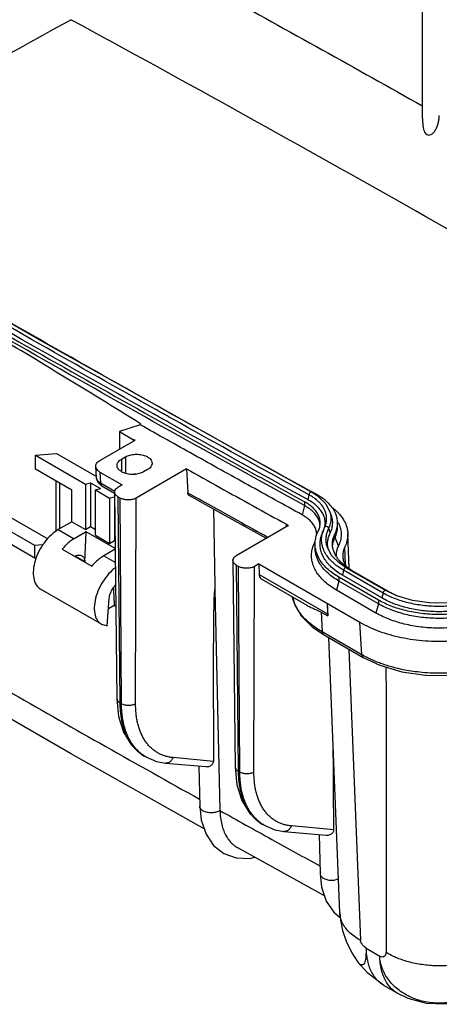
# Model space of a CAD drawing. Extents: x -1473 to 190, y -3 to 1174.
# Drawn here: x -285 to -196, y 751 to 960 of the extents above; entities that cross this region are included whole.
import ezdxf

# ---------------------------------------------------------------- set-up
doc = ezdxf.new("R2010")
doc.units = 0
doc.header["$LTSCALE"] = 2
for name, color, linetype in [('02___PRT_ALL_AXES', 7, 'CONTINUOUS'), ('06___PRT_ALL_SURFS', 7, 'CONTINUOUS'), ('HCO-019-BOTTDXF_CONTINUOUS_LINE', 7, 'CONTINUOUS')]:
    doc.layers.add(name, color=color, linetype=linetype)

msp = doc.modelspace()

# ---------------------------------------------------------------- linework, layer by layer
at = {"layer": '02___PRT_ALL_AXES', "color": 7, "linetype": 'Continuous'}
msp.add_line((-199.921, 939.062), (-199.921, 995.184), dxfattribs=at)
for points, start_tangent, end_tangent in [([(-242.674, 965.48), (-221.217, 953.613), (-199.883, 941.673)], (0.8763003, -0.4817652), (0.8713809, -0.4906071)), ([(-199.921, 939.057), (-199.921, 938.862), (-199.895, 938.015), (-199.816, 937.233), (-199.657, 936.541), (-199.402, 935.993), (-199.046, 935.635), (-198.601, 935.51), (-198.122, 935.637), (-197.664, 935.982), (-197.249, 936.509), (-196.902, 937.178), (-196.633, 937.956), (-196.454, 938.806), (-196.371, 939.693)], (-0.0005849, -0.9999998), (0.0383394, 0.9992648))]:
    msp.add_spline(points, degree=3, dxfattribs=dict(at, start_tangent=start_tangent, end_tangent=end_tangent))
at = {"layer": '06___PRT_ALL_SURFS', "color": 7, "linetype": 'Continuous'}
for p, q in [((-268.376, 866.526), (-260.909, 870.837)), ((-263.779, 866.812), (-262.93, 867.302)), ((-263.779, 866.812), (-263.779, 864.159)), ((-262.93, 867.302), (-262.93, 863.794)), ((-269.106, 862.818), (-269.253, 865.241)), ((-249.984, 864.734), (-260.668, 858.566)), ((-258.263, 864.608), (-259.112, 864.118)), ((-268.376, 864.078), (-268.233, 861.713)), ((-268.376, 864.078), (-263.637, 861.342)), ((-265.238, 859.984), (-268.233, 861.713)), ((-268.197, 861.303), (-267.964, 861.154)), ((-267.964, 861.154), (-265.26, 859.593)), ((-263.637, 861.342), (-264.557, 860.811)), ((-265.259, 859.822), (-264.778, 816.006)), ((-264.557, 858.851), (-264.157, 815.148)), ((-264.061, 858.566), (-264.557, 858.851)), ((-263.798, 814.94), (-264.061, 858.566)), ((-260.798, 814.943), (-260.668, 858.566)), ((-224.028, 859.274), (-224.248, 858.214)), ((-221.976, 858.838), (-223.455, 859.803)), ((-223.455, 859.803), (-223.455, 859.803)), ((-220.458, 857.33), (-221.976, 858.838)), ((-224.973, 856.959), (-225.49, 855.012)), ((-224.973, 857.775), (-224.973, 856.959)), ((-219.571, 855.712), (-220.458, 857.33)), ((-219.259, 854.821), (-219.571, 855.711)), ((-277.214, 851.87), (-273.864, 849.936)), ((-228.356, 852.726), (-239.454, 846.318)), ((-221.043, 851.575), (-220.514, 852.825)), ((-219.512, 851.153), (-219.818, 852.131)), ((-217.942, 853.162), (-217.942, 853.288)), ((-217.736, 853.162), (-217.823, 853.345)), ((-271.27, 851.433), (-273.864, 849.936)), ((-271.549, 844.934), (-271.27, 851.433)), ((-265.128, 847.887), (-271.27, 851.433)), ((-221.043, 851.575), (-221.356, 850.685)), ((-218.502, 850.169), (-218.502, 850.986)), ((-217.781, 848.417), (-218.502, 850.169)), ((-215.502, 843.615), (-215.796, 851.055)), ((-276.378, 847.712), (-270.113, 844.095)), ((-265.126, 847.694), (-267.553, 846.292)), ((-222.75, 849.309), (-222.833, 849.135)), ((-220.1, 848.049), (-220.101, 848.05)), ((-219.158, 846.345), (-220.101, 848.05)), ((-216.285, 844.368), (-216.436, 848.194)), ((-273.533, 846.275), (-271.572, 845.142)), ((-271.572, 845.142), (-271.549, 844.934)), ((-240.157, 845.33), (-239.675, 801.513)), ((-239.454, 844.359), (-239.053, 800.654)), ((-238.959, 844.073), (-239.454, 844.359)), ((-238.696, 800.448), (-238.959, 844.073)), ((-235.696, 800.451), (-235.565, 844.073)), ((-234.646, 844.604), (-235.565, 844.073)), ((-234.646, 844.604), (-234.591, 842.381)), ((-234.646, 844.604), (-213.209, 832.228)), ((-216.118, 843.793), (-207.728, 838.949)), ((-234.591, 842.381), (-220.12, 834.027)), ((-224.394, 835.781), (-234.123, 841.398)), ((-217.676, 841.789), (-217.676, 840.972)), ((-209.286, 836.945), (-217.676, 841.789)), ((-216.708, 843.274), (-216.934, 842.217)), ((-208.543, 837.373), (-216.934, 842.217)), ((-208.318, 838.43), (-216.708, 843.274)), ((-206.67, 838.455), (-215.06, 843.299)), ((-268.043, 831.791), (-280.964, 839.251)), ((-217.676, 840.972), (-218.207, 839.033)), ((-209.286, 836.128), (-217.676, 840.972)), ((-243.984, 839.119), (-242.908, 792.297)), ((-209.816, 834.189), (-218.207, 839.033)), ((-208.318, 838.43), (-208.543, 837.373)), ((-205.411, 837.844), (-207.728, 838.949)), ((-265.33, 835.756), (-266.556, 835.048)), ((-220.189, 836.257), (-220.12, 834.027)), ((-220.189, 836.257), (-220.041, 833.556)), ((-209.286, 836.128), (-209.816, 834.189)), ((-209.286, 836.945), (-209.286, 836.128)), ((-221.455, 834.373), (-221.227, 830.199)), ((-221.455, 834.373), (-220.041, 833.556)), ((-223.374, 831.291), (-220.939, 829.626)), ((-212.834, 825.353), (-213.209, 832.228)), ((-212.834, 825.353), (-221.227, 830.199)), ((-220.939, 829.627), (-212.546, 824.781)), ((-217.501, 770.638), (-219.798, 828.968)), ((-215.546, 826.513), (-213.117, 764.8)), ((-264.157, 815.148), (-263.798, 814.94)), ((-259.464, 804.18), (-258.962, 803.87)), ((-258.629, 803.678), (-258.972, 803.876)), ((-254.438, 802.376), (-245.909, 801.611)), ((-244.264, 802.714), (-252.855, 803.533)), ((-247.401, 801.745), (-247.206, 793.241)), ((-239.053, 800.654), (-238.696, 800.448)), ((-234.362, 789.688), (-233.857, 789.376)), ((-233.527, 789.186), (-233.867, 789.382)), ((-229.335, 787.884), (-220.388, 787.081)), ((-218.75, 788.183), (-227.752, 789.041)), ((-221.877, 787.215), (-221.666, 778.958)), ((-218.767, 770.729), (-217.412, 769.647)), ((-211.868, 763.103), (-209.013, 761.455)), ((-213.645, 760.169), (-213.647, 760.172)), ((-205.289, 753.597), (-208.144, 755.245))]:
    msp.add_line(p, q, dxfattribs=at)
for points in [[(-223.455, 859.803), (-280.514, 891.715), (-336.687, 924.146)], [(-269.106, 862.82), (-269.093, 862.681), (-268.803, 861.922), (-268.197, 861.303)], [(-216.118, 843.793), (-217.622, 844.809), (-219.158, 846.345)], [(-227.448, 837.544), (-227.114, 836.123), (-225.646, 833.591), (-223.374, 831.291)], [(-185.396, 838.751), (-187.72, 837.705), (-191.085, 836.761), (-194.734, 836.292), (-198.47, 836.322), (-202.094, 836.848), (-205.411, 837.844)], [(-212.546, 824.781), (-208.99, 823.099), (-204.324, 821.724), (-199.287, 821.003), (-194.113, 820.961), (-189.047, 821.599), (-184.323, 822.896), (-180.744, 824.489)], [(-264.778, 816.006), (-264.409, 812.264), (-263.362, 808.911), (-261.688, 806.188), (-259.464, 804.18)], [(-258.63, 803.679), (-256.356, 802.725), (-254.439, 802.376)], [(-239.675, 801.513), (-239.306, 797.771), (-238.258, 794.419), (-236.585, 791.696), (-234.362, 789.688)], [(-247.206, 793.241), (-246.874, 790.244), (-245.869, 787.265), (-244.26, 784.9), (-242.091, 783.196), (-239.482, 782.263), (-236.585, 782.154), (-235.512, 782.405)], [(-233.528, 789.186), (-231.253, 788.232), (-229.337, 787.884)], [(-221.666, 778.958), (-221.347, 776.069), (-220.363, 773.108), (-218.767, 770.729)], [(-217.501, 770.638), (-217.358, 769.055), (-216.898, 766.844), (-216.126, 764.595), (-214.93, 762.152), (-213.644, 760.169)], [(-208.144, 755.245), (-211.552, 757.793), (-213.653, 760.181)], [(-187.69, 753.372), (-191.268, 751.9), (-195.137, 751.222), (-199.099, 751.406), (-202.956, 752.466), (-205.289, 753.597)]]:
    msp.add_lwpolyline(points, dxfattribs=at)
for points, start_tangent, end_tangent in [([(-269.253, 865.241), (-269.23, 865.523), (-269.077, 865.889), (-268.787, 866.229), (-268.376, 866.526)], (-0.0584923, 0.9982879), (0.8660267, 0.4999978)), ([(-264.744, 865.466), (-264.733, 865.631), (-264.436, 866.27), (-263.779, 866.812)], (-0.0092014, 0.9999577), (0.8660267, 0.4999978)), ([(-262.93, 867.302), (-261.991, 867.681), (-260.884, 867.853), (-259.743, 867.795), (-258.704, 867.515), (-257.894, 867.048), (-257.409, 866.448), (-257.298, 865.953)], (0.8660267, 0.4999978), (0.0092014, -0.9999577)), ([(-268.376, 864.078), (-268.836, 864.419), (-269.118, 864.785), (-269.244, 865.154), (-269.253, 865.241)], (-0.8660303, 0.4999915), (-0.0584923, 0.9982879)), ([(-259.112, 864.118), (-260.051, 863.738), (-261.158, 863.567), (-262.299, 863.625), (-263.338, 863.904), (-264.148, 864.372), (-264.633, 864.972), (-264.744, 865.466)], (-0.8660267, -0.4999978), (-0.0092014, 0.9999577)), ([(-257.298, 865.953), (-257.309, 865.789), (-257.606, 865.15), (-258.263, 864.608)], (0.0092014, -0.9999577), (-0.8660267, -0.4999978)), ([(-249.984, 864.734), (-242.937, 860.817), (-235.878, 856.908), (-228.804, 853.007)], (0.8736401, -0.4865726), (0.876048, -0.4822238)), ([(-268.233, 861.713), (-268.637, 861.992), (-268.95, 862.35), (-269.102, 862.772), (-269.106, 862.817)], (-0.8723105, 0.4889523), (-0.0552187, 0.9984743)), ([(-261.797, 863.615), (-260.878, 863.664), (-260.676, 863.656)], (0.9910873, 0.1332141), (0.9985852, -0.0531759)), ([(-268.233, 861.713), (-268.117, 861.299), (-267.962, 861.158)], (0.0307645, -0.9995267), (0.8602443, -0.509882)), ([(-265.258, 859.822), (-265.23, 860.047), (-264.998, 860.461), (-264.557, 860.811)], (-0.0104249, 0.9999457), (0.8660267, 0.4999978)), ([(-264.557, 858.851), (-264.998, 859.202), (-265.23, 859.614), (-265.258, 859.822)], (-0.8660303, 0.4999915), (-0.0104249, 0.9999457)), ([(-260.668, 858.566), (-261.275, 858.311), (-261.989, 858.177), (-262.738, 858.177), (-263.455, 858.311), (-264.061, 858.566)], (-0.8660267, -0.4999978), (-0.8660303, 0.4999915)), ([(-220.615, 852.864), (-220.592, 853.236), (-220.69, 854.16), (-221.003, 855.068), (-221.528, 855.944), (-222.253, 856.77), (-223.167, 857.532), (-224.248, 858.214)], (0.1070179, 0.9942571), (-0.8760482, 0.4822236)), ([(-223.456, 859.801), (-223.488, 859.816), (-223.696, 859.773), (-223.904, 859.564), (-224.028, 859.274)], (-0.8478743, 0.5301973), (-0.2030938, -0.9791593)), ([(-223.667, 859.066), (-224.028, 859.274)], (-0.8579746, 0.513692), (-0.8760482, 0.4822236)), ([(-222.926, 858.58), (-223.667, 859.066)], (-0.8107593, 0.5853796), (-0.8579746, 0.513692)), ([(-221.489, 857.265), (-221.979, 857.791), (-222.926, 858.58)], (-0.6434183, 0.7655148), (-0.8107593, 0.5853796)), ([(-220.666, 858.16), (-221.095, 858.486), (-222.419, 859.321)], (-0.7803502, 0.6253428), (-0.8760482, 0.4822236)), ([(-220.398, 857.937), (-220.666, 858.16)], (-0.7585439, 0.651622), (-0.7803502, 0.6253428)), ([(-244.271, 856.211), (-244.202, 852.113), (-243.984, 839.118)], (0.0168016, -0.9998588), (0.0168017, -0.9998588)), ([(-221.642, 853.288), (-221.731, 854.082), (-222.017, 854.909), (-222.495, 855.707), (-223.155, 856.459), (-223.988, 857.155), (-224.973, 857.775)], (-0.0009251, 0.9999996), (-0.8760482, 0.4822236)), ([(-221.772, 853.432), (-222.017, 854.093), (-222.495, 854.891), (-223.155, 855.643), (-223.988, 856.338), (-224.973, 856.959)], (-0.2628514, 0.9648363), (-0.8760482, 0.4822236)), ([(-221.11, 856.766), (-221.235, 856.943), (-221.489, 857.265)], (-0.5620439, 0.8271074), (-0.6434183, 0.7655148)), ([(-220.514, 852.825), (-220.398, 853.212), (-220.274, 854.161), (-220.374, 855.11), (-220.696, 856.043), (-221.11, 856.766)], (0.3310813, 0.9436022), (-0.5620439, 0.8271074)), ([(-218.94, 856.331), (-219.088, 856.541), (-219.977, 857.553), (-220.398, 857.937)], (-0.5620213, 0.8271227), (-0.7585439, 0.651622)), ([(-218.949, 856.458), (-218.13, 855.739), (-217.726, 855.325)], (0.7821947, -0.623034), (0.6765427, -0.7364034)), ([(-218.781, 856.087), (-218.94, 856.331)], (-0.5256192, 0.85072), (-0.5620213, 0.8271227)), ([(-218.347, 855.246), (-218.446, 855.469), (-218.781, 856.087)], (-0.3861555, 0.9224337), (-0.5256192, 0.85072)), ([(-222.566, 851.908), (-222.741, 852.347), (-223.185, 853.089), (-223.799, 853.788), (-224.575, 854.435), (-225.49, 855.012)], (-0.3112184, 0.9503384), (-0.8760481, 0.4822238)), ([(-219.818, 852.131), (-219.445, 853.132), (-219.311, 854.157), (-219.419, 855.181), (-219.571, 855.711)], (0.445062, 0.8954998), (-0.3310856, 0.9436007)), ([(-219.512, 851.153), (-219.13, 852.179), (-218.992, 853.229), (-219.103, 854.278), (-219.259, 854.821)], (0.4450622, 0.8954997), (-0.3310934, 0.943598)), ([(-218.184, 854.804), (-218.347, 855.246)], (-0.3056363, 0.9521483), (-0.3861555, 0.9224337)), ([(-218.117, 854.581), (-218.184, 854.804)], (-0.262902, 0.9648225), (-0.3056363, 0.9521483)), ([(-217.942, 853.288), (-218.061, 854.356), (-218.117, 854.581)], (-0.0005546, 0.9999998), (-0.262902, 0.9648225)), ([(-217.726, 855.325), (-217.109, 854.576), (-216.371, 853.344), (-215.929, 852.066), (-215.796, 851.055)], (0.6765427, -0.7364034), (0.0399072, -0.9992034)), ([(-277.214, 851.87), (-278.751, 850.72), (-280.155, 849.144), (-281.306, 847.278), (-282.107, 845.281), (-282.49, 843.324), (-282.42, 841.575), (-281.906, 840.182), (-280.99, 839.266), (-280.964, 839.251)], (-0.8660267, -0.4999978), (0.8664178, -0.4993198)), ([(-228.804, 853.007), (-228.419, 852.771), (-228.356, 852.726)], (0.876048, -0.4822238), (0.8147403, -0.5798261)), ([(-222.458, 851.5), (-222.475, 851.577), (-222.566, 851.908)], (-0.1962097, 0.980562), (-0.3112184, 0.9503384)), ([(-222.059, 851.575), (-221.753, 852.398), (-221.663, 852.902)], (0.4450625, 0.8954995), (0.107035, 0.9942553)), ([(-221.659, 852.818), (-221.731, 853.265), (-221.772, 853.432)], (-0.0972818, 0.9952569), (-0.2628514, 0.9648363)), ([(-221.663, 852.902), (-221.642, 853.24), (-221.642, 853.288)], (0.107035, 0.9942553), (-0.0009251, 0.9999996)), ([(-220.827, 851.934), (-220.722, 852.278)], (0.3311284, 0.9435857), (0.2508838, 0.9680172)), ([(-220.571, 852.47), (-220.743, 852.284)], (-0.8940703, -0.4479267), (-0.3299784, -0.9439885)), ([(-220.722, 852.278), (-220.714, 852.311), (-220.615, 852.864)], (0.2508838, 0.9680172), (0.1070179, 0.9942571)), ([(-219.818, 852.131), (-219.99, 852.374), (-220.281, 852.505), (-220.571, 852.47)], (-0.2989488, 0.9542691), (-0.8940703, -0.4479267)), ([(-220.101, 848.05), (-220.237, 848.5), (-220.384, 849.412), (-220.364, 850.326), (-220.175, 851.234), (-219.818, 852.131)], (-0.3308292, 0.9436907), (0.445062, 0.8954998)), ([(-218.502, 850.986), (-218.091, 852.093), (-217.942, 853.224), (-217.942, 853.288)], (0.4450621, 0.8954997), (-0.0005546, 0.9999998)), ([(-218.502, 850.169), (-218.091, 851.276), (-217.942, 852.408), (-217.942, 852.471)], (0.445062, 0.8954998), (-0.0005546, 0.9999998)), ([(-217.51, 852.622), (-217.318, 851.962), (-217.192, 850.771), (-217.348, 849.581), (-217.781, 848.417)], (0.3388731, -0.9408321), (-0.4450616, -0.8955)), ([(-217.736, 853.162), (-217.722, 853.133), (-217.51, 852.622)], (0.4299083, -0.9028726), (0.3388731, -0.9408321)), ([(-273.864, 849.936), (-274.739, 849.343), (-275.584, 848.595), (-276.378, 847.712)], (-0.8660267, -0.4999978), (-0.6274659, -0.7786441)), ([(-222.69, 849.487), (-222.471, 850.539), (-222.405, 850.745)], (0.114352, 0.9934403), (0.3216214, 0.9468684)), ([(-222.397, 851.017), (-222.458, 851.5)], (-0.0545594, 0.9985105), (-0.1962097, 0.980562)), ([(-222.405, 850.745), (-222.059, 851.575)], (0.3216214, 0.9468684), (0.4450616, 0.8954999)), ([(-219.464, 844.111), (-219.951, 844.628), (-220.642, 845.538), (-221.162, 846.489), (-221.505, 847.466), (-221.665, 848.455), (-221.642, 849.448), (-221.437, 850.435), (-221.355, 850.685)], (-0.7116066, 0.7025782), (0.3310725, 0.9436053)), ([(-220.944, 847.676), (-221.189, 848.42), (-221.347, 849.39), (-221.324, 850.363)], (-0.3745777, 0.9271955), (0.114189, 0.993459)), ([(-221.324, 850.363), (-221.123, 851.33), (-221.043, 851.575)], (0.114189, 0.993459), (0.3310259, 0.9436217)), ([(-220.015, 848.05), (-220.066, 848.493), (-220.046, 849.387), (-219.861, 850.276), (-219.512, 851.153)], (-0.1585945, 0.9873438), (0.4450618, 0.8954999)), ([(-219.027, 848.83), (-218.998, 849.347), (-218.827, 850.172), (-218.502, 850.986)], (0.0000618, 1), (0.4450618, 0.8954998)), ([(-218.958, 848.804), (-218.827, 849.355), (-218.502, 850.169)], (0.173116, 0.9849014), (0.445062, 0.8954998)), ([(-215.796, 851.055), (-215.792, 850.765), (-215.963, 849.466), (-216.436, 848.194)], (0.0399072, -0.9992034), (-0.445062, -0.8954998)), ([(-218.207, 839.033), (-219.491, 839.858), (-220.612, 840.755), (-222.326, 842.723), (-222.904, 843.779), (-223.286, 844.865), (-223.464, 845.964), (-223.438, 847.066), (-223.21, 848.164), (-223.204, 848.183)], (-0.8660303, 0.4999915), (0.2918445, 0.9564658)), ([(-223.204, 848.183), (-222.938, 848.905)], (0.2918445, 0.9564658), (0.3978629, 0.9174449)), ([(-222.938, 848.905), (-222.833, 849.135)], (0.3978629, 0.9174449), (0.4299737, 0.9028414)), ([(-222.728, 848.827), (-222.69, 849.487)], (0.0001275, 1), (0.114352, 0.9934403)), ([(-217.676, 841.789), (-219.981, 843.438), (-221.624, 845.325), (-222.544, 847.378), (-222.714, 848.431), (-222.728, 848.827)], (-0.8660303, 0.4999915), (0.0001275, 1)), ([(-217.676, 840.972), (-219.981, 842.622), (-221.624, 844.508), (-222.544, 846.561), (-222.714, 847.615), (-222.728, 848.01)], (-0.8660303, 0.4999915), (0.0001275, 1)), ([(-220.524, 846.823), (-220.853, 847.462), (-220.944, 847.676)], (-0.5043802, 0.8634817), (-0.3745777, 0.9271955)), ([(-219.955, 847.739), (-220.015, 848.05)], (-0.2202062, 0.9754534), (-0.1585945, 0.9873438)), ([(-218.883, 847.688), (-219.017, 848.517), (-219.027, 848.83)], (-0.24723, 0.9689568), (0.0000618, 1)), ([(-218.996, 848.551), (-218.958, 848.804)], (0.1181425, 0.9929967), (0.173116, 0.9849014)), ([(-217.729, 845.488), (-218.162, 846.078), (-218.597, 846.872), (-218.883, 847.688)], (-0.6335452, 0.7737057), (-0.24723, 0.9689568)), ([(-217.781, 848.417), (-218.088, 847.648), (-218.25, 846.87), (-218.277, 846.296)], (-0.4450624, -0.8954995), (0.0196957, -0.999806)), ([(-216.436, 848.194), (-216.853, 846.817), (-216.874, 846.23)], (-0.445062, -0.8954998), (0.0399744, -0.9992007)), ([(-273.753, 846.197), (-272.979, 846.472), (-272.3, 846.37), (-272.232, 846.334)], (0.86469, 0.5023058), (0.8633124, -0.5046699)), ([(-272.232, 846.334), (-271.809, 845.906), (-271.572, 845.142)], (0.8633124, -0.5046699), (0.1082307, -0.9941258)), ([(-267.553, 846.292), (-268.434, 845.703), (-269.295, 844.963), (-270.113, 844.095)], (-0.8660267, -0.4999978), (-0.6487427, -0.7610078)), ([(-240.156, 845.33), (-240.128, 845.554), (-239.895, 845.968), (-239.454, 846.318)], (-0.0104475, 0.9999454), (0.8660267, 0.4999978)), ([(-218.025, 844.136), (-218.83, 844.793), (-219.667, 845.638), (-220.343, 846.53), (-220.524, 846.823)], (-0.8022639, 0.5969695), (-0.5043802, 0.8634817)), ([(-216.874, 846.23), (-216.756, 845.419), (-216.149, 844.065)], (0.0399744, -0.9992007), (0.5448836, -0.8385117)), ([(-239.454, 844.359), (-239.896, 844.71), (-240.128, 845.122), (-240.156, 845.33)], (-0.8660303, 0.4999915), (-0.0104475, 0.9999454)), ([(-235.565, 844.073), (-236.172, 843.818), (-236.887, 843.684), (-237.636, 843.684), (-238.352, 843.818), (-238.959, 844.073)], (-0.8660267, -0.4999978), (-0.8660303, 0.4999915)), ([(-217.304, 842.438), (-219.098, 843.766), (-219.464, 844.111)], (-0.8512873, 0.5246998), (-0.7116066, 0.7025782)), ([(-216.708, 843.274), (-218.025, 844.136)], (-0.8660303, 0.4999915), (-0.8022639, 0.5969695)), ([(-217.227, 844.933), (-217.583, 845.315), (-217.729, 845.488)], (-0.7052191, 0.7089895), (-0.6335452, 0.7737057)), ([(-216.869, 844.594), (-217.227, 844.933)], (-0.7444778, 0.6676473), (-0.7052191, 0.7089895)), ([(-216.172, 844.026), (-216.869, 844.594)], (-0.8031333, 0.5957994), (-0.7444778, 0.6676473)), ([(-216.119, 843.792), (-216.154, 843.809), (-216.368, 843.769), (-216.582, 843.562), (-216.708, 843.274)], (-0.8397609, 0.5429563), (-0.2084743, -0.9780278)), ([(-216.027, 843.92), (-216.172, 844.026)], (-0.8130977, 0.5821272), (-0.8031333, 0.5957994)), ([(-215.06, 843.299), (-216.027, 843.92)], (-0.8660303, 0.4999915), (-0.8130977, 0.5821272)), ([(-234.591, 842.381), (-234.501, 841.872), (-234.267, 841.505), (-234.123, 841.399)], (0.0247061, -0.9996948), (0.8670582, -0.4982069)), ([(-216.934, 842.217), (-217.304, 842.438)], (-0.8660303, 0.4999915), (-0.8512873, 0.5246998)), ([(-265.524, 839.474), (-265.475, 838.544), (-265.33, 835.756)], (0.0528395, -0.998603), (0.0484353, -0.9988263)), ([(-243.984, 839.118), (-244.004, 839.146), (-244.035, 839.117), (-244.049, 839.073), (-244.059, 839.025), (-244.068, 838.974), (-244.077, 838.919), (-244.084, 838.86), (-244.092, 838.797), (-244.099, 838.73), (-244.105, 838.657), (-244.112, 838.579), (-244.119, 838.496), (-244.125, 838.406), (-244.131, 838.309), (-244.138, 838.205), (-244.144, 838.093), (-244.151, 837.973), (-244.157, 837.844), (-244.164, 837.705), (-244.17, 837.556), (-244.177, 837.395), (-244.183, 837.222), (-244.19, 837.036), (-244.196, 836.836), (-244.203, 836.621), (-244.21, 836.39), (-244.216, 836.141), (-244.223, 835.873), (-244.229, 835.585), (-244.236, 835.275), (-244.243, 834.942), (-244.249, 834.583), (-244.256, 834.197), (-244.262, 833.781), (-244.268, 833.334), (-244.275, 832.853), (-244.281, 832.336), (-244.287, 831.779), (-244.292, 831.179), (-244.298, 830.534), (-244.303, 829.839), (-244.308, 829.091), (-244.312, 828.286), (-244.316, 827.419), (-244.32, 826.487), (-244.322, 825.482), (-244.325, 824.401), (-244.326, 823.236), (-244.327, 821.983), (-244.327, 820.633), (-244.326, 819.18), (-244.324, 817.615), (-244.32, 815.929), (-244.315, 814.114), (-244.309, 812.16), (-244.301, 810.054), (-244.291, 807.787), (-244.278, 805.345), (-244.264, 802.714)], (-0.4147628, 0.9099296), (0.0057617, -0.9999834)), ([(-221.227, 830.199), (-223.987, 832.139), (-226.047, 834.36), (-227.319, 836.777), (-227.543, 837.551)], (-0.8660232, 0.5000038), (-0.2292656, 0.9733639)), ([(-184.61, 837.158), (-187.218, 835.993), (-190.167, 835.137), (-193.354, 834.62), (-196.65, 834.466), (-199.938, 834.679), (-203.097, 835.253), (-205.998, 836.162), (-208.543, 837.373)], (-0.8790014, -0.4768193), (-0.8660303, 0.4999915)), ([(-207.729, 838.947), (-207.764, 838.965), (-207.978, 838.925), (-208.191, 838.718), (-208.318, 838.43)], (-0.8391933, 0.5438332), (-0.2084743, -0.9780278)), ([(-206.999, 837.744), (-208.318, 838.43)], (-0.906059, 0.4231514), (-0.8660303, 0.4999915)), ([(-186.124, 837.583), (-187.388, 837.076), (-190.282, 836.235), (-193.41, 835.728), (-196.645, 835.577), (-199.872, 835.786), (-202.972, 836.349), (-205.82, 837.241), (-206.999, 837.744)], (-0.9146248, -0.4043036), (-0.906059, 0.4231514)), ([(-205.255, 837.738), (-206.67, 838.455)], (-0.9138915, 0.4059586), (-0.8660303, 0.4999915)), ([(-224.389, 835.778), (-223.635, 835.388), (-222.559, 834.914), (-221.455, 834.373)], (0.8674291, -0.4975608), (0.8660303, -0.4999915)), ([(-183.891, 836.716), (-186.659, 835.48), (-189.787, 834.572), (-193.169, 834.024), (-196.666, 833.86), (-200.155, 834.086), (-203.507, 834.695), (-206.585, 835.659), (-209.286, 836.945)], (-0.8790014, -0.4768193), (-0.8660303, 0.4999915)), ([(-183.891, 835.9), (-186.659, 834.664), (-189.787, 833.755), (-193.169, 833.207), (-196.666, 833.044), (-200.155, 833.27), (-203.507, 833.878), (-206.585, 834.843), (-209.286, 836.128)], (-0.8790014, -0.4768193), (-0.8660303, 0.4999915)), ([(-220.041, 833.556), (-220.097, 833.782), (-220.12, 834.027)], (-0.3191805, 0.9476939), (-0.0307648, 0.9995267)), ([(-183.377, 833.951), (-186.259, 832.664), (-189.515, 831.719), (-193.036, 831.148), (-196.678, 830.978), (-200.31, 831.213), (-203.8, 831.847), (-207.004, 832.851), (-209.816, 834.189)], (-0.8790014, -0.4768193), (-0.8660303, 0.4999915)), ([(-213.209, 832.228), (-211.29, 831.234), (-209.183, 830.361), (-206.883, 829.614), (-204.442, 829.016), (-201.91, 828.579), (-199.333, 828.31), (-196.759, 828.205), (-194.18, 828.263), (-191.588, 828.486), (-189.032, 828.876), (-186.558, 829.43), (-184.218, 830.136), (-182.063, 830.971), (-180.091, 831.93)], (0.8660303, -0.4999915), (0.8790016, 0.4768188)), ([(-221.227, 830.199), (-221.076, 829.745), (-220.936, 829.631)], (0.0545596, -0.9985105), (0.8711078, -0.4910918)), ([(-212.372, 825.094), (-212.834, 825.353)], (-0.8775888, 0.4794142), (-0.8660304, 0.4999913)), ([(-212.834, 825.353), (-212.682, 824.899), (-212.543, 824.786)], (0.0545573, -0.9985106), (0.8708341, -0.4915771)), ([(-211.492, 824.637), (-212.203, 825.002), (-212.372, 825.094)], (-0.8969092, 0.4422148), (-0.8775888, 0.4794142)), ([(-181.813, 824.38), (-182.616, 824.024), (-183.511, 823.663), (-184.502, 823.303), (-185.595, 822.951), (-186.794, 822.613), (-188.129, 822.293), (-189.627, 821.998), (-191.29, 821.745), (-193.175, 821.547), (-195.337, 821.432), (-197.754, 821.442), (-199.996, 821.582), (-201.948, 821.808), (-203.658, 822.092), (-205.184, 822.417), (-206.533, 822.764), (-207.732, 823.125), (-208.82, 823.499), (-209.806, 823.88), (-210.695, 824.261), (-211.492, 824.637)], (-0.9071386, -0.4208321), (-0.8969092, 0.4422148)), ([(-207.685, 822.714), (-207.675, 809.148), (-207.659, 785.675), (-207.642, 762.208)], (0.0007112, -0.9999997), (0.0006987, -0.9999998)), ([(-264.778, 816.006), (-264.617, 815.544), (-264.157, 815.148)], (0.0124441, -0.9999226), (0.8665823, -0.4990343)), ([(-264.157, 815.148), (-264.114, 813.926), (-264.004, 812.746), (-263.829, 811.615), (-263.59, 810.536), (-263.287, 809.513), (-262.921, 808.551), (-262.494, 807.651), (-262.007, 806.817), (-261.463, 806.054), (-261.194, 805.728)], (0.0086249, -0.9999628), (0.6529849, -0.7573709)), ([(-260.798, 814.943), (-261.486, 814.676), (-262.298, 814.581), (-263.11, 814.674), (-263.798, 814.94)], (-0.8644994, -0.5026338), (-0.865256, 0.5013303)), ([(-259.868, 804.551), (-260.521, 805.166), (-261.121, 805.856), (-261.665, 806.62), (-262.15, 807.452), (-262.576, 808.351), (-262.94, 809.313), (-263.24, 810.334), (-263.478, 811.412), (-263.65, 812.542), (-263.757, 813.72), (-263.798, 814.94)], (-0.7625126, 0.6469734), (-0.006548, 0.9999786)), ([(-252.855, 803.533), (-253.693, 803.654), (-254.497, 803.852), (-255.264, 804.127), (-255.991, 804.478), (-256.674, 804.903), (-257.312, 805.4), (-257.902, 805.968), (-258.442, 806.605), (-258.931, 807.308), (-259.366, 808.075), (-259.745, 808.901), (-260.068, 809.785), (-260.332, 810.723), (-260.539, 811.711), (-260.685, 812.747), (-260.772, 813.826), (-260.798, 814.943)], (-0.9954226, 0.0955715), (0.0034178, 0.9999942)), ([(-261.194, 805.728), (-260.863, 805.363), (-260.209, 804.749), (-259.505, 804.212), (-259.485, 804.197)], (0.6529849, -0.7573709), (0.8274865, -0.5614857)), ([(-259.163, 804.014), (-259.868, 804.551)], (-0.8258526, 0.5638861), (-0.7625126, 0.6469734)), ([(-259.485, 804.197), (-259.008, 803.897)], (0.8274865, -0.5614857), (0.8634864, -0.5043722)), ([(-258.63, 803.679), (-259.163, 804.014)], (-0.8659677, 0.5000999), (-0.8258526, 0.5638861)), ([(-259.008, 803.897), (-258.972, 803.876)], (0.8634864, -0.5043722), (0.8660145, -0.5000189)), ([(-218.75, 788.183), (-218.771, 790.695), (-218.79, 793.062), (-218.806, 795.289), (-218.821, 797.379), (-218.833, 799.339), (-218.844, 801.171), (-218.853, 802.881), (-218.861, 804.474), (-218.864, 805.246)], (-0.0084843, 0.999964), (-0.0041328, 0.9999915)), ([(-252.855, 803.533), (-253.234, 802.907), (-253.767, 802.499), (-254.374, 802.372), (-254.438, 802.376)], (-0.3695204, -0.9292226), (-0.995755, 0.0920432)), ([(-245.906, 801.611), (-245.5, 801.623), (-245.086, 801.734), (-244.742, 801.917), (-244.48, 802.151), (-244.317, 802.421), (-244.264, 802.714)], (0.9961709, -0.0874269), (-0.0057617, 0.9999834)), ([(-239.675, 801.513), (-239.513, 801.051), (-239.053, 800.654)], (0.0124752, -0.9999222), (0.8666035, -0.4989973)), ([(-239.053, 800.654), (-239.009, 799.432), (-238.9, 798.253), (-238.725, 797.121), (-238.485, 796.042), (-238.182, 795.02), (-237.817, 794.057), (-237.39, 793.157), (-236.903, 792.323), (-236.358, 791.56), (-236.09, 791.234)], (0.0086639, -0.9999625), (0.6529469, -0.7574037)), ([(-235.696, 800.451), (-236.384, 800.183), (-237.196, 800.089), (-238.008, 800.182), (-238.696, 800.448)], (-0.8644975, -0.5026371), (-0.8652541, 0.5013336)), ([(-234.766, 790.059), (-235.419, 790.674), (-236.019, 791.364), (-236.563, 792.127), (-237.048, 792.96), (-237.474, 793.859), (-237.837, 794.82), (-238.138, 795.842), (-238.375, 796.919), (-238.548, 798.05), (-238.655, 799.227), (-238.696, 800.448)], (-0.7625126, 0.6469734), (-0.0065442, 0.9999786)), ([(-227.752, 789.041), (-228.591, 789.162), (-229.395, 789.36), (-230.162, 789.635), (-230.888, 789.986), (-231.571, 790.411), (-232.209, 790.908), (-232.799, 791.476), (-233.339, 792.112), (-233.828, 792.816), (-234.263, 793.582), (-234.642, 794.409), (-234.965, 795.292), (-235.23, 796.23), (-235.436, 797.219), (-235.583, 798.255), (-235.669, 799.334), (-235.696, 800.451)], (-0.9954233, 0.0955643), (0.0034136, 0.9999942)), ([(-242.908, 792.297), (-243.709, 791.955), (-244.662, 791.818), (-245.622, 791.907), (-246.442, 792.207), (-246.998, 792.673), (-247.206, 793.241)], (-0.8464906, -0.5324037), (-0.0223809, 0.9997495)), ([(-242.908, 792.296), (-231.913, 786.191), (-221.708, 780.558)], (0.8736347, -0.4865824), (0.8760499, -0.4822205)), ([(-242.908, 792.296), (-242.528, 789.316), (-241.538, 786.83), (-240.017, 785.018), (-239.103, 784.394)], (0.022976, -0.999736), (0.8737358, -0.4864007)), ([(-236.09, 791.234), (-235.758, 790.87), (-235.105, 790.255), (-234.401, 789.718), (-234.382, 789.705)], (0.6529469, -0.7574037), (0.8273413, -0.5616996)), ([(-234.061, 789.522), (-234.766, 790.059)], (-0.8258522, 0.5638867), (-0.7625126, 0.6469734)), ([(-234.382, 789.705), (-233.904, 789.404)], (0.8273413, -0.5616996), (0.8634325, -0.5044643)), ([(-233.528, 789.186), (-234.061, 789.522)], (-0.8659675, 0.5001002), (-0.8258522, 0.5638867)), ([(-233.904, 789.404), (-233.867, 789.382)], (0.8634325, -0.5044643), (0.8660148, -0.5000184)), ([(-227.752, 789.041), (-228.132, 788.414), (-228.665, 788.007), (-229.272, 787.88), (-229.335, 787.884)], (-0.3695178, -0.9292237), (-0.9957552, 0.0920411)), ([(-220.385, 787.081), (-219.981, 787.093), (-219.569, 787.204), (-219.225, 787.386), (-218.964, 787.62), (-218.802, 787.89), (-218.75, 788.183)], (0.9961718, -0.0874168), (-0.0084843, 0.999964)), ([(-221.665, 778.958), (-221.558, 778.549), (-221.133, 778.073), (-220.443, 777.724), (-219.581, 777.551), (-218.663, 777.576), (-217.813, 777.796)], (0.0366879, -0.9993268), (0.9286731, 0.3708993)), ([(-213.117, 764.8), (-214.431, 765.64), (-215.534, 766.579), (-216.406, 767.601), (-217.032, 768.688), (-217.4, 769.82), (-217.501, 770.638)], (-0.8740489, 0.485838), (-0.0424313, 0.9990994)), ([(-211.868, 763.103), (-212.278, 763.422), (-212.678, 763.854), (-212.985, 764.335), (-213.078, 764.573), (-213.117, 764.8)], (-0.8501672, 0.5265128), (-0.0393397, 0.9992259)), ([(-211.868, 763.103), (-211.96, 761.393), (-212.189, 760.164), (-212.631, 759.605), (-213.187, 759.694), (-213.644, 760.137)], (-0.0100162, -0.9999498), (-0.560214, 0.8283479)), ([(-208.143, 755.247), (-208.975, 755.823), (-210.506, 757.65), (-211.486, 760.117), (-211.868, 763.103)], (-0.8663435, 0.4994486), (-0.0229722, 0.9997361)), ([(-209.013, 761.455), (-208.513, 761.305), (-208.282, 761.325), (-208.074, 761.403), (-207.897, 761.535), (-207.761, 761.715), (-207.673, 761.941), (-207.642, 762.208)], (0.8711033, -0.4910999), (-0.0006987, 0.9999998)), ([(-206.101, 761.387), (-207.642, 762.208)], (-0.9060437, 0.4231842), (-0.8553188, 0.5181021)), ([(-185.373, 762.014), (-187.805, 760.871), (-190.551, 760.032), (-193.512, 759.526), (-196.576, 759.374), (-199.632, 759.58), (-202.565, 760.136), (-205.269, 761.023), (-205.642, 761.181)], (-0.868398, -0.4958678), (-0.9175225, 0.3976839)), ([(-213.644, 760.137), (-213.659, 760.16)], (-0.560214, 0.8283479), (-0.5511788, 0.8343872)), ([(-183.952, 761.239), (-184.412, 758.684), (-185.744, 756.295), (-187.769, 754.271), (-190.323, 752.731), (-193.297, 751.776), (-196.481, 751.471), (-199.666, 751.831), (-202.64, 752.837), (-205.199, 754.421), (-207.182, 756.474), (-208.509, 758.877), (-209.013, 761.455)], (-0.0514237, -0.9986769), (-0.0333489, 0.9994438)), ([(-207.516, 755.779), (-207.649, 755.999), (-208.631, 758.466), (-209.013, 761.455)], (-0.5346912, 0.8450475), (-0.0229722, 0.9997361)), ([(-205.642, 761.181), (-206.101, 761.387)], (-0.9175225, 0.3976839), (-0.9060437, 0.4231842)), ([(-205.289, 753.599), (-206.116, 754.171), (-207.516, 755.779)], (-0.8663451, 0.4994458), (-0.5346912, 0.8450475))]:
    msp.add_spline(points, degree=3, dxfattribs=dict(at, start_tangent=start_tangent, end_tangent=end_tangent))
at = {"layer": 'HCO-019-BOTTDXF_CONTINUOUS_LINE', "color": 7, "linetype": 'Continuous'}
for p, q in [((-259.849, 874.107), (-264.254, 872.639)), ((-259.771, 874.322), (-259.849, 874.107)), ((-264.254, 872.639), (-264.254, 868.905)), ((-264.254, 872.639), (-261.233, 870.895)), ((-261.233, 870.895), (-261.234, 870.649)), ((-261.233, 870.895), (-261.124, 870.957)), ((-261.124, 870.957), (-260.909, 870.837)), ((-282.073, 867.635), (-277.59, 868.035)), ((-282.073, 864.718), (-282.073, 867.635)), ((-282.073, 867.635), (-271.467, 861.511)), ((-277.59, 868.035), (-269.126, 863.149)), ((-274.315, 860.239), (-282.073, 864.718)), ((-249.984, 864.734), (-249.74, 859.692)), ((-277.751, 862.223), (-277.751, 851.468)), ((-302.495, 860.237), (-282.234, 848.54)), ((-298.613, 860.985), (-279.458, 849.926)), ((-276.945, 861.757), (-276.945, 852.025)), ((-274.315, 853.544), (-274.315, 860.239)), ((-271.467, 861.511), (-270.406, 861.796)), ((-271.467, 861.511), (-271.467, 851.899)), ((-270.406, 861.796), (-270.406, 852.512)), ((-270.406, 861.796), (-268.285, 860.571)), ((-269.345, 860.287), (-268.285, 860.571)), ((-269.345, 850.675), (-269.345, 860.287)), ((-269.345, 860.287), (-266.375, 858.572)), ((-266.375, 858.572), (-265.315, 858.856)), ((-266.375, 858.572), (-266.375, 848.96)), ((-265.315, 858.856), (-265.315, 849.572)), ((-265.315, 858.856), (-265.248, 858.818)), ((-281.94, 845.698), (-301.665, 857.087)), ((-274.315, 853.544), (-277.214, 851.87)), ((-274.315, 853.544), (-271.467, 851.899)), ((-271.467, 851.899), (-270.406, 852.512)), ((-270.406, 852.512), (-269.345, 851.899)), ((-228.777, 852.483), (-228.804, 853.007)), ((-269.345, 850.675), (-266.375, 848.96)), ((-282.234, 848.54), (-280.428, 848.702)), ((-282.234, 848.54), (-282.234, 845.868)), ((-266.375, 848.96), (-265.315, 849.572)), ((-265.315, 849.572), (-265.146, 849.475)), ((-267.553, 846.292), (-265.095, 844.873)), ((-266.834, 831.447), (-266.385, 837.268)), ((-264.993, 835.561), (-265.33, 835.756)), ((-268.043, 831.791), (-266.834, 831.447)), ((-220.734, 774.225), (-239.103, 784.393))]:
    msp.add_line(p, q, dxfattribs=at)
for points in [[(-233.065, 850.007), (-242.376, 855.158), (-249.429, 859.078)], [(-246.25, 788.397), (-274.649, 804.388), (-331.558, 837.243), (-362.713, 855.686)]]:
    msp.add_lwpolyline(points, dxfattribs=at)
for points, start_tangent, end_tangent in [([(-263.196, 1059.451), (-188.708, 1018.188), (-115.713, 976.045), (-44.241, 933.04)], (0.8789368, -0.4769383), (0.8520845, -0.5234042)), ([(-44.241, 932.224), (-115.713, 975.228), (-188.708, 1017.371), (-263.196, 1058.635)], (-0.8520845, 0.5234042), (-0.8789368, 0.4769383)), ([(-66.048, 943.274), (-116.249, 973.292), (-189.233, 1015.429), (-263.709, 1056.686)], (-0.8549582, 0.5186968), (-0.8789368, 0.4769383)), ([(-203.575, 1022.38), (-190.213, 1014.851), (-117.249, 972.727), (-92.178, 957.843)], (0.8720136, -0.4894816), (0.8582742, -0.5131913)), ([(-337.268, 924.683), (-320.695, 934.182), (-274.518, 959.988)], (0.8661658, 0.4997567), (0.8767243, 0.4809933)), ([(-122.659, 873.903), (-129.828, 878.135), (-201.456, 919.488), (-274.518, 959.988)], (-0.8606521, 0.5091934), (-0.8787498, 0.4772827)), ([(-224.973, 856.959), (-282.059, 888.886), (-338.259, 921.332), (-393.559, 954.29)], (-0.8760482, 0.4822236), (-0.8553974, 0.5179723)), ([(-252.877, 876.229), (-279.463, 891.225), (-335.622, 923.647), (-358.008, 936.863)], (-0.8725633, 0.4885011), (-0.8597042, 0.5107922)), ([(-357.167, 933.3), (-338.259, 922.149), (-282.059, 889.702), (-257.403, 875.788)], (0.8601533, -0.5100357), (0.8723369, -0.4889053)), ([(-257.043, 876.431), (-281.322, 890.134), (-337.511, 922.574), (-356.785, 933.942)], (-0.8722937, 0.4889823), (-0.8601058, 0.5101157)), ([(-256.539, 877.332), (-281.099, 891.192), (-337.284, 923.63), (-356.26, 934.822)], (-0.8723265, 0.4889239), (-0.8601438, 0.5100516)), ([(-259.771, 874.322), (-293.51, 894.792), (-327.244, 914.267), (-360.983, 932.756)], (-0.8493751, 0.5277897), (-0.8823693, 0.4705575)), ([(-253.281, 875.508), (-256.539, 877.332)], (-0.8727047, 0.4882484), (-0.8723265, 0.4889239)), ([(-257.403, 875.788), (-224.973, 857.775)], (0.8723369, -0.4889053), (0.8760482, -0.4822236)), ([(-253.785, 874.607), (-257.043, 876.431)], (-0.872672, 0.4883068), (-0.8722937, 0.4889823)), ([(-224.028, 859.274), (-253.281, 875.508)], (-0.8760482, 0.4822236), (-0.8727047, 0.4882484)), ([(-223.629, 859.987), (-252.877, 876.229)], (-0.8759117, 0.4824714), (-0.8725633, 0.4885011)), ([(-225.49, 855.012), (-236.978, 861.356), (-248.431, 867.721), (-259.849, 874.107)], (-0.8760482, 0.4822236), (-0.872113, 0.4893045)), ([(-224.533, 858.371), (-253.785, 874.607)], (-0.8760161, 0.4822819), (-0.872672, 0.4883068)), ([(-261.118, 870.826), (-261.124, 870.957)], (-0.0499683, 0.9987508), (-0.0499683, 0.9987508)), ([(-261.112, 870.719), (-261.118, 870.826)], (-0.0499683, 0.9987508), (-0.0499683, 0.9987508)), ([(-366.36, 863.498), (-326.861, 840.172), (-286.907, 817.106), (-247.242, 794.713)], (0.8585292, -0.5127646), (0.8731348, -0.4874788)), ([(-249.74, 859.692), (-249.242, 859.415)], (0.873637, -0.4865782), (0.8736942, -0.4864756)), ([(-249.429, 859.078), (-249.644, 859.307), (-249.74, 859.692)], (-0.8701771, 0.4927391), (-0.0484134, 0.9988274)), ([(-249.242, 859.415), (-239.152, 853.813), (-232.672, 850.232)], (0.8736942, -0.4864756), (0.8755814, -0.4830706)), ([(-224.248, 858.214), (-224.533, 858.371)], (-0.8760482, 0.4822236), (-0.8760161, 0.4822819)), ([(-223.417, 859.87), (-223.629, 859.987)], (-0.8759357, 0.4824279), (-0.8759117, 0.4824714)), ([(-222.419, 859.321), (-223.417, 859.87)], (-0.8760482, 0.4822236), (-0.8759357, 0.4824279)), ([(-265.115, 843.798), (-265.78, 843.237), (-267.193, 841.657), (-268.343, 839.806), (-269.157, 837.799), (-269.545, 835.862), (-269.484, 834.104), (-268.981, 832.723), (-268.067, 831.806), (-268.043, 831.791)], (-0.792992, -0.6092321), (0.8663595, -0.4994208)), ([(-266.385, 837.268), (-266.171, 838.257), (-265.698, 839.248), (-265.044, 840.095)], (0.0769007, 0.9970388), (0.6961933, 0.7178543))]:
    msp.add_spline(points, degree=3, dxfattribs=dict(at, start_tangent=start_tangent, end_tangent=end_tangent))

doc.saveas('drawing.dxf')
